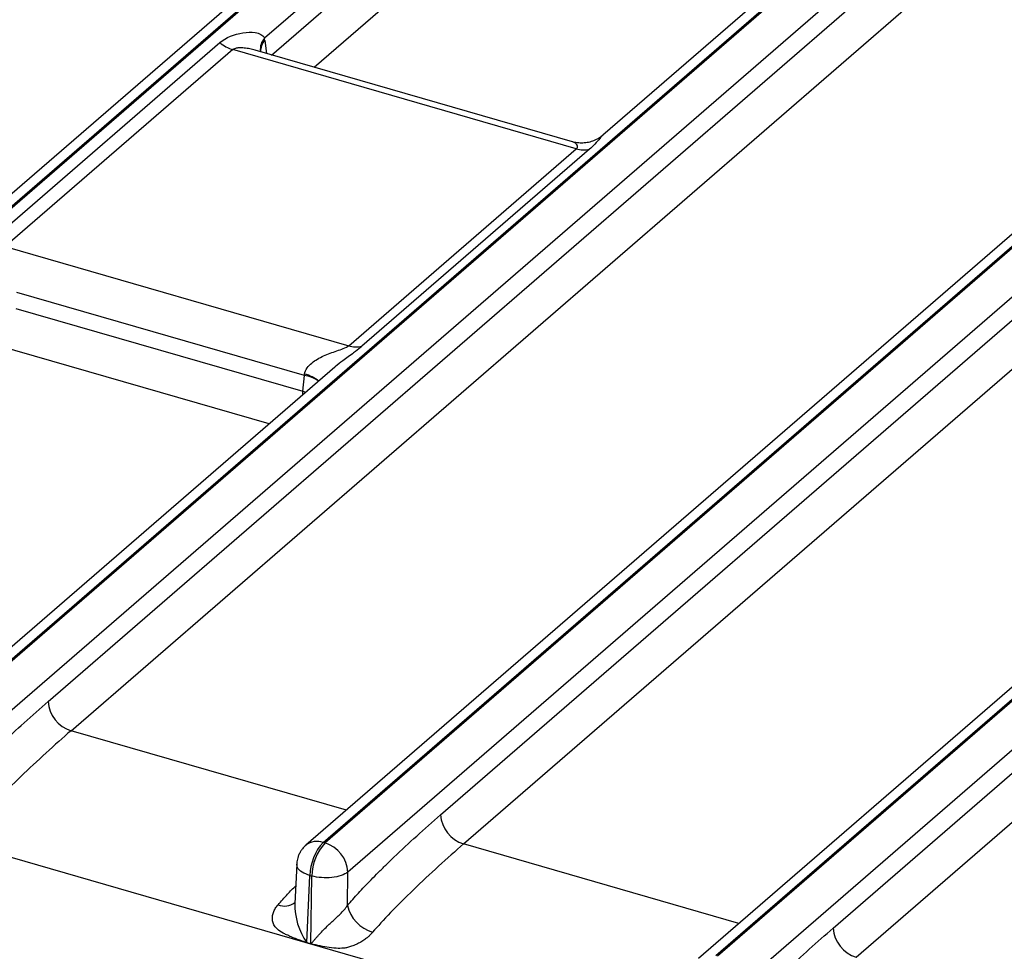
# Model space of a CAD drawing. Units: millimetres. Extents: x 17 to 410, y 7 to 290.
# Drawn here: x 353 to 363, y 47 to 56 of the extents above; entities that cross this region are included whole.
import ezdxf

# ---------------------------------------------------------------- set-up
doc = ezdxf.new("R2010")
doc.units = ezdxf.units.MM

msp = doc.modelspace()

# ---------------------------------------------------------------- linework, layer by layer
at = {"color": 7, "linetype": 'Continuous', "lineweight": 25}
for p, q in [((348.6353, 49.9472), (387.5368, 83.6369)), ((387.5554, 83.6316), (348.6539, 49.9418)), ((352.5901, 48.8055), (391.4916, 82.4953)), ((391.5103, 82.4899), (352.6087, 48.8002)), ((391.7418, 82.1969), (352.8396, 48.5066)), ((353.7737, 49.0835), (391.5825, 81.8269)), ((354.0046, 48.7899), (391.8134, 81.5334)), ((356.5449, 47.6639), (395.4465, 81.3536)), ((395.4651, 81.3482), (356.5636, 47.6585)), ((395.2738, 81.3259), (356.3704, 47.6345)), ((395.6967, 81.0552), (356.7945, 47.3649)), ((357.7285, 47.9418), (395.5374, 80.6853)), ((357.9594, 47.6482), (395.7683, 80.3917)), ((363.8402, 44.4976), (242.1809, 79.6176)), ((360.4998, 46.5222), (397.7508, 78.7826)), ((397.7694, 78.7772), (360.5184, 46.5168)), ((397.5763, 78.7532), (360.3252, 46.4929)), ((368.2733, 67.0761), (348.4607, 49.9179)), ((368.576, 66.7014), (355.9537, 55.7701)), ((356.0261, 55.6008), (368.5565, 66.4525)), ((356.4535, 55.4774), (368.7874, 66.1589)), ((372.2281, 65.9344), (359.3628, 54.7927)), ((353.2097, 53.7395), (355.5031, 55.7256)), ((355.6353, 55.6554), (353.342, 53.6693)), ((359.0955, 54.6565), (355.6353, 55.6554)), ((355.9569, 55.7481), (355.9741, 55.6158)), ((359.0561, 54.7261), (355.8595, 55.6489)), ((355.915, 55.6329), (355.9134, 55.6392)), ((356.8021, 52.6704), (359.0955, 54.6565)), ((359.2277, 54.6504), (356.9344, 52.6643)), ((353.342, 53.6693), (356.8021, 52.6704)), ((356.3561, 52.3711), (353.4598, 53.2072)), ((353.4474, 53.0471), (356.3386, 52.2125)), ((356.0015, 51.8817), (353.2274, 52.6825)), ((356.6615, 52.4533), (352.4155, 48.7762)), ((356.3386, 52.2125), (356.3561, 52.3711)), ((364.8739, 49.7953), (360.7493, 46.2233)), ((361.6834, 46.8001), (364.8544, 49.5463)), ((361.9143, 46.5066), (365.0853, 49.2528)), ((356.7795, 47.9888), (354.0046, 48.7899)), ((356.5449, 47.6639), (356.5636, 47.6585)), ((360.7344, 46.8472), (357.9594, 47.6482)), ((356.2788, 47.4455), (356.26, 47.0473)), ((356.3803, 46.6563), (356.4118, 47.3297)), ((356.4118, 47.3297), (356.4304, 47.3243)), ((356.422, 46.6443), (356.4304, 47.3243)), ((356.7903, 47.0294), (356.7945, 47.3649)), ((356.4218, 46.6406), (356.3802, 46.6526)), ((356.3803, 46.6563), (356.422, 46.6443))]:
    msp.add_line(p, q, dxfattribs=at)
for centre, radius, start, end in [((356.0769, 55.6602), 0.1651, 138.28763, 187.37703), ((355.7452, 56.0217), 0.3825, 230.73376, 253.3108), ((356.0737, 55.6405), 0.1589, 137.32945, 182.73058), ((359.1735, 54.9109), 0.2661, 252.95159, 281.76496), ((356.8801, 52.9248), 0.2661, 252.95159, 281.76496), ((356.2699, 52.0289), 0.3661, 51.02957, 76.09377), ((356.2988, 52.0184), 0.3573, 55.69941, 80.77803), ((354.1023, 49.1044), 0.3293, 183.6379, 252.73586), ((358.0571, 47.9627), 0.3293, 183.6379, 252.73586), ((356.4846, 47.4899), 0.1841, 70.86761, 127.8671), ((356.9154, 47.3227), 0.5036, 137.35172, 179.19795), ((356.934, 47.3173), 0.5036, 137.35172, 179.19795), ((356.4658, 47.344), 0.3293, 3.6379, 72.73586), ((356.1535, 47.1986), 0.1764, 248.94791, 306.94464), ((356.9005, 47.0304), 0.6408, 178.49357, 215.7261), ((357.1423, 47.105), 0.3601, 192.11391, 254.10687), ((362.012, 46.821), 0.3293, 183.6379, 252.73586), ((355.945, 46.6691), 0.4355, 357.83007, 358.3103), ((355.9866, 46.6571), 0.4355, 357.83007, 358.3103)]:
    msp.add_arc(centre, radius, start, end, dxfattribs=at)
for centre, major_axis, ratio, start_param, end_param in [((355.6303, 55.3631), (0.1745, 0.6435), 0.441646, 5.467742, 5.510625), ((356.5185, 52.4636), (0.1026, 0.3173), 0.415214, 1.954521, 1.997404), ((356.1745, 52.1205), (0.3227, -0.1032), 0.439013, 1.082842, 1.182376), ((356.1745, 52.1205), (0.0234, 0.3383), 0.487205, 4.909396, 5.021434)]:
    msp.add_ellipse(centre, major_axis=major_axis, ratio=ratio, start_param=start_param, end_param=end_param, dxfattribs=at)
for points, knots in [([(355.5031, 55.7256), (355.5644, 55.7788), (355.6516, 55.811), (355.7791, 55.8309), (355.8218, 55.8328), (355.8806, 55.8234), (355.8993, 55.8181), (355.9322, 55.8005), (355.9463, 55.7883), (355.9537, 55.7701)], [0, 0, 0, 0, 0.5, 0.5, 0.75, 0.75, 0.875, 0.875, 1, 1, 1, 1]), ([(355.8595, 55.6489), (355.8412, 55.653), (355.8054, 55.6635), (355.7499, 55.6715), (355.7006, 55.6741), (355.6641, 55.6696), (355.6446, 55.6624), (355.6377, 55.6572), (355.6353, 55.6554)], [0, 0, 0, 0, 0.230742, 0.459271, 0.690992, 0.849261, 0.948421, 1, 1, 1, 1]), ([(359.3628, 54.7927), (359.3521, 54.7845), (359.3277, 54.7644), (359.2831, 54.7405), (359.2314, 54.7223), (359.1763, 54.7126), (359.1187, 54.7134), (359.0779, 54.7183), (359.0576, 54.726), (359.0563, 54.7265)], [0, 0, 0, 0, 0.131082, 0.294958, 0.462242, 0.631647, 0.802244, 0.987259, 1, 1, 1, 1]), ([(359.3628, 54.7927), (359.3619, 54.7914), (359.3527, 54.7853), (359.3286, 54.756), (359.2912, 54.7095), (359.2465, 54.6678), (359.2277, 54.6504)], [0, 0, 0, 0, 0.041946, 0.306331, 0.709632, 1, 1, 1, 1]), ([(359.0955, 54.6565), (359.0997, 54.6611), (359.1085, 54.6707), (359.1088, 54.6868), (359.099, 54.7025), (359.0798, 54.7176), (359.0642, 54.7225), (359.0561, 54.7261)], [0, 0, 0, 0, 0.1236916, 0.2585076, 0.4874586, 0.7232265, 1, 1, 1, 1]), ([(356.3579, 52.3843), (356.3645, 52.4291), (356.3948, 52.4668), (356.4653, 52.5254), (356.5069, 52.5483), (356.5924, 52.5871), (356.6374, 52.6032), (356.7043, 52.6263), (356.7268, 52.6338), (356.7696, 52.6505), (356.7901, 52.66), (356.8021, 52.6704)], [0, 0, 0, 0, 0.25, 0.25, 0.5, 0.5, 0.75, 0.75, 0.875, 0.875, 1, 1, 1, 1]), ([(356.9344, 52.6643), (356.9299, 52.6605), (356.9056, 52.6397), (356.8441, 52.5933), (356.7563, 52.5293), (356.6904, 52.4797), (356.6643, 52.4554), (356.6615, 52.4533)], [0, 0, 0, 0, 0.061664, 0.339263, 0.727819, 0.973374, 1, 1, 1, 1]), ([(352.8354, 48.1711), (352.8529, 48.1912), (352.8893, 48.2333), (352.9465, 48.2961), (353.0085, 48.3623), (353.0753, 48.4314), (353.1469, 48.5037), (353.2233, 48.579), (353.3523, 48.7034), (353.5362, 48.8751), (353.6932, 49.0129), (353.7737, 49.0835)], [0, 0, 0, 0, 0.0565, 0.117942, 0.184353, 0.255757, 0.332172, 0.413612, 0.500091, 0.743855, 1, 1, 1, 1]), ([(354.0046, 48.7899), (353.9235, 48.7195), (353.8385, 48.6441), (353.6674, 48.4879), (353.5813, 48.4072), (353.4171, 48.2485), (353.339, 48.1704), (353.1998, 48.0254), (353.1387, 47.9585), (353.0889, 47.9003)], [0, 0, 0, 0, 0.25, 0.25, 0.5, 0.5, 0.75, 0.75, 1, 1, 1, 1]), ([(356.7903, 47.0294), (356.8077, 47.0495), (356.8441, 47.0916), (356.9013, 47.1544), (356.9633, 47.2206), (357.0301, 47.2898), (357.1017, 47.362), (357.1782, 47.4374), (357.3071, 47.5618), (357.491, 47.7334), (357.648, 47.8712), (357.7285, 47.9418)], [0, 0, 0, 0, 0.0565, 0.117942, 0.184353, 0.255757, 0.332172, 0.413612, 0.500091, 0.743855, 1, 1, 1, 1]), ([(356.3716, 47.6353), (356.3709, 47.6348), (356.357, 47.6249), (356.3386, 47.6029), (356.3163, 47.5716), (356.3001, 47.5409), (356.2926, 47.5185), (356.2887, 47.5069)], [0, 0, 0, 0, 0.015244, 0.331767, 0.543447, 0.763071, 1, 1, 1, 1]), ([(357.9594, 47.6482), (357.8783, 47.5779), (357.7934, 47.5024), (357.6222, 47.3462), (357.5362, 47.2656), (357.3719, 47.1068), (357.2939, 47.0288), (357.1547, 46.8837), (357.0936, 46.8168), (357.0437, 46.7587)], [0, 0, 0, 0, 0.25, 0.25, 0.5, 0.5, 0.75, 0.75, 1, 1, 1, 1]), ([(356.2887, 47.5069), (356.2844, 47.4894), (356.2794, 47.4692), (356.2789, 47.4484), (356.2788, 47.4455)], [0, 0, 0, 0, 0.861528, 1, 1, 1, 1]), ([(356.4118, 47.3297), (356.3839, 47.3405), (356.328, 47.3621), (356.2825, 47.4053), (356.2826, 47.4335), (356.2788, 47.4455)], [0, 0, 0, 0, 0.366807, 0.733614, 1, 1, 1, 1]), ([(356.7945, 47.3649), (356.7596, 47.3379), (356.7, 47.3179), (356.5653, 47.3028), (356.4908, 47.308), (356.4304, 47.3243)], [0, 0, 0, 0, 0.5, 0.5, 1, 1, 1, 1]), ([(356.0901, 47.034), (356.1222, 47.0703), (356.1815, 47.1374), (356.2411, 47.1991), (356.2684, 47.2274)], [0, 0, 0, 0, 0.541964, 1, 1, 1, 1]), ([(356.3802, 46.6526), (356.3727, 46.6552), (356.3486, 46.6633), (356.2957, 46.683), (356.2347, 46.7063), (356.179, 46.7306), (356.1296, 46.7549), (356.0822, 46.7871), (356.0465, 46.8311), (356.0337, 46.8749), (356.0325, 46.9166), (356.0427, 46.9578), (356.0613, 46.9974), (356.0805, 47.0217), (356.0901, 47.034)], [0, 0, 0, 0, 0.035522, 0.113126, 0.250475, 0.326587, 0.386158, 0.500305, 0.59044, 0.667647, 0.750588, 0.831896, 0.91514, 1, 1, 1, 1]), ([(356.422, 46.6443), (356.4225, 46.6445), (356.4243, 46.6452), (356.4271, 46.6482), (356.4316, 46.6527), (356.4372, 46.6589), (356.4472, 46.6705), (356.4625, 46.688), (356.4823, 46.7106), (356.5115, 46.7431), (356.5486, 46.7825), (356.5929, 46.827), (356.6351, 46.8659), (356.6763, 46.9029), (356.718, 46.9422), (356.7585, 46.9844), (356.7795, 47.0142), (356.7903, 47.0294)], [0, 0, 0, 0, 0.0037636, 0.0126108, 0.0266684, 0.0459607, 0.0669777, 0.1250725, 0.1919533, 0.2501658, 0.3846757, 0.4995823, 0.5906684, 0.6856802, 0.7852309, 0.8898521, 1, 1, 1, 1]), ([(357.0437, 46.7587), (357.0356, 46.7494), (357.0209, 46.7327), (356.9951, 46.7079), (356.9629, 46.684), (356.9239, 46.6591), (356.8797, 46.6351), (356.8346, 46.6166), (356.7923, 46.604), (356.7392, 46.5946), (356.6689, 46.5952), (356.5827, 46.6069), (356.5061, 46.6222), (356.4525, 46.6332), (356.4292, 46.6388), (356.4218, 46.6406)], [0, 0, 0, 0, 0.065562, 0.118286, 0.178655, 0.251249, 0.323555, 0.390959, 0.449472, 0.501362, 0.611879, 0.750357, 0.891157, 0.96538, 1, 1, 1, 1]), ([(360.7451, 45.8877), (360.7626, 45.9079), (360.799, 45.9499), (360.8562, 46.0128), (360.9182, 46.0789), (360.985, 46.1481), (361.0566, 46.2203), (361.133, 46.2957), (361.2619, 46.4201), (361.4459, 46.5918), (361.6029, 46.7296), (361.6834, 46.8001)], [0, 0, 0, 0, 0.0565003, 0.1179418, 0.184353, 0.2557569, 0.3321717, 0.4136124, 0.5000912, 0.7438548, 1, 1, 1, 1])]:
    msp.add_open_spline(points, degree=3, knots=knots, dxfattribs=at)

doc.saveas('drawing.dxf')
